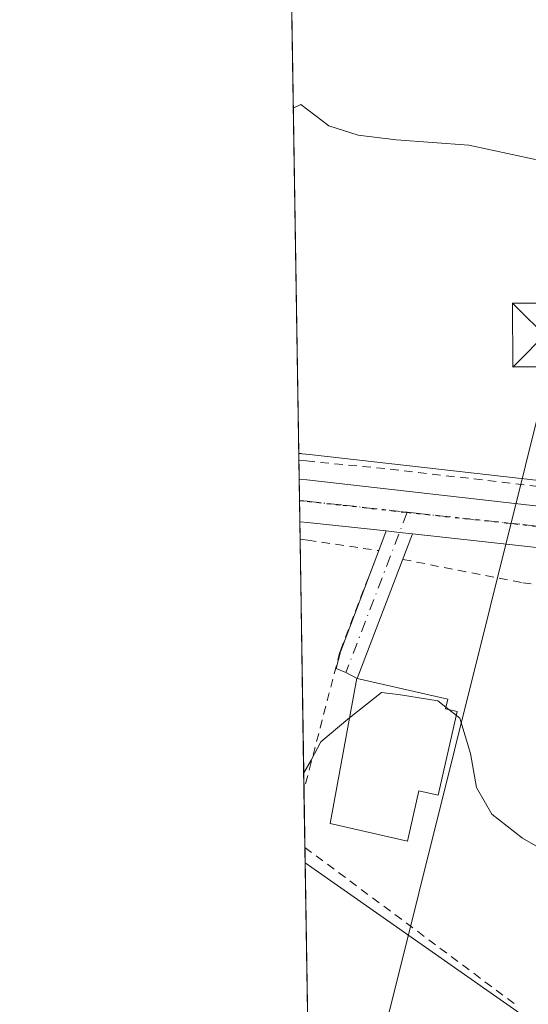
# Model space of a CAD drawing. Units: metres. Extents: x 606762 to 610189, y 4773222 to 4775590.
# Drawn here: x 606762 to 606822, y 4773384 to 4773500 of the extents above; entities that cross this region are included whole.
import ezdxf

# ---------------------------------------------------------------- set-up
doc = ezdxf.new("R2010")
doc.units = ezdxf.units.M
doc.header["$MEASUREMENT"] = 0
for name, pattern in [('DGN Style 2', [1.6480167562047852, 0.988810053722871, -0.6592067024819142]), ('DGN Style 4', [2.6384748266838614, 1.318413404963828, -0.6592067024819142, 0.001648016756204785, -0.6592067024819142]), ('DGN Style 5', [1.1536117293433497, 0.4944050268614355, -0.6592067024819142])]:
    doc.linetypes.add(name, pattern=pattern)
for name, color, linetype, lineweight in [('Alambrada', 7, 'DGN Style 2', 0), ('Carretera de calzada única Cxs', 7, 'Continuous', 13), ('Carretera de calzada única eje', 7, 'DGN Style 4', 0), ('Comarca CxS', 21, 'Continuous', 0), ('Comunidad Autónoma CxS', 142, 'Continuous', 0), ('Corriente natural oculto Cxs', 9, 'Continuous', 13), ('Curva de nivel normal', 30, 'Continuous', 0), ('Edificación Cxs', 1, 'Continuous', 13), ('Municipio CxS', 4, 'Continuous', 0), ('Núcleo urbano CxS', 7, 'Continuous', 0), ('Pista pavimentada Cxs', 135, 'Continuous', 0), ('Pista pavimentada eje', 135, 'DGN Style 4', 0), ('Prado CxS', 92, 'Continuous', 0), ('Provincia CxS', 1, 'Continuous', 0), ('Ruta', 7, 'DGN Style 5', 30), ('Tendido', 6, 'Continuous', 0), ('Torre de tendido puntual', 7, 'Continuous', 0)]:
    doc.layers.add(name, color=color, linetype=linetype, lineweight=lineweight)

# ---------------------------------------------------------------- blocks, each defined once
blk = doc.blocks.new('*U27')
at = {"layer": 'Prado CxS', "color": 92, "linetype": 'Continuous', "lineweight": 0}
blk.add_polyline3d([(606940.1853, 4773396.228499999, 162.5112999999983), (606932.5371000003, 4773396.4637, 161.7988000000041), (606929.4572999999, 4773396.899700001, 161.0500999999931), (606929.4505000003, 4773396.9005, 161.0485000000044), (606921.2653000001, 4773398.0781, 162.222099999999), (606916.1712999997, 4773400.145099999, 163.1604999999981), (606913.1727, 4773402.147100001, 163.4186999999947), (606909.8679000001, 4773404.8323, 163.6349999999948), (606905.4757000003, 4773409.119899999, 163.9081000000006), (606900.4715, 4773415.3533, 163.9983000000066), (606897.1552999998, 4773419.5931, 164.0194999999949), (606890.7172999998, 4773456.840299999, 162.1754999999976), (606865.0767000001, 4773461.1161, 164.8055000000022), (606853.8576999997, 4773448.295499999, 166.6468000000023), (606839.9722999996, 4773446.157500001, 167.1778999999951), (606836.2112999996, 4773444.2783, 167.3518999999942), (606796.2231000002, 4773448.8115, 167.1732000000047), (606795.3369000005, 4773448.9089, 167.1869000000006), (606795.3123000005, 4773448.911499999, 167.1873000000051), (606795.2187000001, 4773448.920700001, 167.1888000000035), (606794.9369000001, 4773448.943200001, 167.1937000000034), (606791.4390000004, 4773671.883500001, 175.2002000000066)], dxfattribs=at)
blk = doc.blocks.new('5TTEND')
at = {"layer": 'Corriente natural oculto Cxs', "color": 7, "linetype": 'Continuous', "lineweight": 0}
for p, q in [((-0.375, 0.3754), (0.375, -0.3746)), ((0.3720000000000001, 0.3784000000000001), (-0.3720000000000001, -0.3776))]:
    blk.add_line(p, q, dxfattribs=at)
at = {"layer": 'Corriente natural oculto Cxs', "color": 7, "linetype": 'Continuous', "lineweight": 0, "flags": 128}
blk.add_lwpolyline([(-0.375, -0.3746), (0.375, -0.3746), (0.375, 0.3754), (-0.375, 0.3754), (-0.3720000000000001, -0.3776)], dxfattribs=at)

msp = doc.modelspace()

# ---------------------------------------------------------------- linework, layer by layer
at = {"layer": 'Alambrada', "color": 7, "linetype": 'DGN Style 2', "lineweight": 0, "extrusion": (-0.5978001250061171, -0.8016236238905364, 0.005880149936416172), "elevation": -4189213.914635529, "flags": 128}
msp.add_lwpolyline([(-2367159.939138936, 24805.02896885058), (-2367158.806732778, 24805.14867092002), (-2367128.708610141, 24805.77928182216)], dxfattribs=at)
at = {"layer": 'Alambrada', "color": 7, "linetype": 'DGN Style 2', "lineweight": 0}
for points in [[(606794.9494000003, 4773448.1511, 168.3173999999999), (606794.9600999998, 4773448.1501, 168.317200000005), (606795.8501000004, 4773448.0601, 168.3013000000064), (606805.6901000004, 4773447.100099999, 167.9413000000059), (606828.9200999998, 4773444.380100001, 167.4809999999998), (606857.1601, 4773439.890100001, 167.1621000000014), (606869.9801000003, 4773437.360099999, 167.3974000000017), (606877.6801000005, 4773434.4001, 166.8934000000008), (606884.8501000004, 4773429.4901, 166.415599999993), (606888.1201, 4773426.280099999, 166.8430999999982), (606890.4600999998, 4773427.450099999, 165.9677999999985), (606885.8800999997, 4773476.4801, 162.4977999999974), (606842.5900999998, 4773483.4001, 164.9140000000043), (606846.7001, 4773507.970100001, 163.1790999999939)], [(606795.0944999997, 4773438.904300001, 168.0372999999963), (606796.0000999998, 4773438.770099999, 168.0384000000049), (606804.3300999999, 4773437.540100001, 168.3043999999936), (606799.7801000001, 4773425.6601, 169.5743999999977), (606796.4101, 4773412.7401, 171.5044999999955), (606795.5560999997, 4773409.483200001, 171.3028000000049)], [(606807.1601, 4773436.520099999, 168.3549999999959), (606821.2600999996, 4773433.770099999, 168.2335000000021), (606830.8300999999, 4773432.4801, 167.5669000000053), (606831.8000999996, 4773431.6601, 167.6983999999939), (606833.8000999996, 4773427.210100001, 169.5770000000048), (606838.0900999998, 4773423.4901, 170.0840999999928), (606842.3800999997, 4773420.3301, 169.1346999999951), (606844.2301000003, 4773417.690099999, 169.239499999996), (606845.5500999996, 4773414.020099999, 170.5984999999928), (606836.7100999998, 4773411.0601, 169.8007000000071), (606845.0800999999, 4773385.630100001, 170.3022000000055)]]:
    msp.add_polyline3d(points, dxfattribs=at)
at = {"layer": 'Carretera de calzada única Cxs', "color": 7, "linetype": 'Continuous', "lineweight": 13, "extrusion": (0.00120895548394919, -0.07708633245232144, 0.9970236886732873), "elevation": -367066.0827795651, "flags": 128}
msp.add_lwpolyline([(681573.7738454853, 4749174.483712035), (681573.7738454854, 4749179.498251608)], dxfattribs=at)
at = {"layer": 'Carretera de calzada única Cxs', "color": 7, "linetype": 'Continuous', "lineweight": 13, "extrusion": (-0.1050588497428319, -0.9653069535950375, 0.2390504621032585), "elevation": -4671544.781729724, "flags": 128}
msp.add_lwpolyline([(86777.1147356134, 1150252.011749508), (86767.8130048943, 1150251.900627772), (86766.89994778187, 1150251.908248725)], dxfattribs=at)
at = {"layer": 'Carretera de calzada única Cxs', "color": 7, "linetype": 'Continuous', "lineweight": 13, "extrusion": (0.0867750369944112, 0.7945380634391837, 0.6009819953217652), "elevation": 3845436.155043669, "flags": 128}
msp.add_lwpolyline([(-84971.3575990299, -2891252.540293323), (-84972.90954410902, -2891252.543796552), (-84974.46407586231, -2891252.569194964)], dxfattribs=at)
at = {"layer": 'Carretera de calzada única Cxs', "color": 7, "linetype": 'Continuous', "lineweight": 13, "extrusion": (0.05048514142261572, -0.005608331509163169, 0.9987090653004116), "elevation": 4031.515801905422, "flags": 128}
msp.add_lwpolyline([(4811252.996528132, -75983.25579778664), (4811252.996528131, -75958.22021284467)], dxfattribs=at)
at = {"layer": 'Carretera de calzada única Cxs', "color": 7, "linetype": 'Continuous', "lineweight": 13}
for points in [[(606794.9841999998, 4773445.9297, 168.2697999999946), (606795.8901000004, 4773445.8301, 168.2195000000065), (606850.5800999999, 4773439.630100001, 168.3184999999939), (606867.6001000004, 4773436.880100001, 166.9339000000036), (606875.3501000004, 4773433.7501, 166.3080000000045), (606880.1001000004, 4773431.0001, 165.9566999999952), (606887.7100999998, 4773424.190099999, 166.452099999995)], [(606833.1605000002, 4773436.769500001, 166.6888999999937), (606808.3101000005, 4773439.530099999, 167.9606000000058), (606806.7631000001, 4773439.683700001, 167.980899999995), (606805.2200999996, 4773439.850099999, 167.983699999997), (606795.9700999996, 4773440.8301, 167.8757999999943), (606795.0626999997, 4773440.9307, 167.8831999999966), (606794.9842999997, 4773445.9297, 168.2697999999946), (606795.8901000004, 4773445.8301, 168.2195000000065), (606850.5800999999, 4773439.630100001, 168.3184999999939)]]:
    msp.add_polyline3d(points, dxfattribs=at)
at = {"layer": 'Carretera de calzada única eje', "color": 7, "linetype": 'DGN Style 4', "lineweight": 0}
for points in [[(606795.0234000003, 4773443.4307, 167.901199999993), (606795.9301000005, 4773443.3301, 167.8625999999931), (606800.1001000004, 4773442.890100001, 167.7256999999954), (606807.1025, 4773442.097100001, 167.6735999999946), (606807.6653000005, 4773442.0385, 167.6744000000035)], [(606807.6653000005, 4773442.0385, 167.6744000000035), (606808.7100999998, 4773441.9301, 167.6689999999944), (606821.2301000003, 4773440.600099999, 167.3141999999934), (606833.9691000005, 4773439.1545, 167.1428000000014)]]:
    msp.add_polyline3d(points, dxfattribs=at)
at = {"layer": 'Comarca CxS', "color": 21, "linetype": 'Continuous', "lineweight": 0, "flags": 128}
msp.add_lwpolyline([(607001.5022999997, 4773225.718), (606798.4900008203, 4773222.489982233), (606793.2211000003, 4773558.301999999), (606792.8629999993, 4773581.1278), (606773.4541807432, 4774818.140733131), (606762.1900008209, 4775536.05998221), (607494.5103367274, 4775547.70579153), (607534.6303180963, 4775548.343810067), (609001.3417925187, 4775571.668242566), (609867.1098999998, 4775585.4363), (610043.5620999989, 4775588.2423), (610151.5800008458, 4775589.959982209), (610155.6343999993, 4775339.3581), (610157.009785274, 4775254.343549546), (610157.4052000007, 4775229.900800001), (610159.8103000007, 4775081.2402), (610161.7249999995, 4774962.892899999), (610189.0100008462, 4773276.399982234), (607935.1426630665, 4773240.5630292), (607846.728446037, 4773239.157233461), (607400.5615999997, 4773232.063200001), (607303.1986818379, 4773230.514959225), (607046.4571, 4773226.4328)], close=True, dxfattribs=at)
at = {"layer": 'Comunidad Autónoma CxS', "color": 142, "linetype": 'Continuous', "lineweight": 0, "flags": 128}
msp.add_lwpolyline([(607001.5022999997, 4773225.718), (606798.4900008203, 4773222.489982233), (606793.2211000003, 4773558.301999999), (606792.8629999993, 4773581.1278), (606773.4541807432, 4774818.140733131), (606762.1900008209, 4775536.05998221), (607494.5103367274, 4775547.70579153), (607534.6303180963, 4775548.343810067), (609001.3417925187, 4775571.668242566), (609867.1098999998, 4775585.4363), (610043.5620999989, 4775588.2423), (610151.5800008458, 4775589.959982209), (610155.6343999993, 4775339.3581), (610157.009785274, 4775254.343549546), (610157.4052000007, 4775229.900800001), (610159.8103000007, 4775081.2402), (610161.7249999995, 4774962.892899999), (610189.0100008462, 4773276.399982234), (607935.1426630665, 4773240.5630292), (607846.728446037, 4773239.157233461), (607400.5615999997, 4773232.063200001), (607303.1986818379, 4773230.514959225), (607046.4571, 4773226.4328)], close=True, dxfattribs=at)
at = {"layer": 'Curva de nivel normal', "color": 30, "linetype": 'Continuous', "lineweight": 0, "flags": 128}
for points, elevation in [([(606868.8663999997, 4773457.463500001), (606864.2400000002, 4773460.460000001), (606856.2199999997, 4773468.65), (606851.2199999997, 4773473), (606847.2199999997, 4773474.84), (606843.5300000003, 4773476.9), (606841.1100000005, 4773477.76), (606838.8600000005, 4773479.359999999), (606835.5499999998, 4773480.619999999), (606832.5499999998, 4773482.119999999), (606827.5499999998, 4773483.220000001), (606822.5499999998, 4773483.460000001), (606814.8899999997, 4773485.119999999), (606806.3700000001, 4773485.720000001), (606801.9199999999, 4773486.279999999), (606798.4600000001, 4773487.380000001), (606795.2000000002, 4773489.869999999), (606794.3011999996, 4773489.463300001)], 165), ([(606812.2116, 4773419.181), (606811.25, 4773419.939999999), (606806.8899999997, 4773420.619999999), (606804.6500000004, 4773420.890000001), (606800.9013999999, 4773417.9331)], 170), ([(606812.5537, 4773418.911), (606812.2116, 4773419.181)], 170), ([(606813.4422000004, 4773418.2097), (606812.5537, 4773418.911)], 170), ([(606800.9013999999, 4773417.9331), (606800.7199999997, 4773417.789999999), (606797.5199999996, 4773415.109999999), (606796.4000000004, 4773412.949999999), (606795.5247, 4773411.484800001)], 170), ([(606860.5700000003, 4773319.699999999), (606859.9800000006, 4773325.130000001), (606859.5599999996, 4773339.59), (606858.7300000006, 4773346.699999999), (606856.9699999997, 4773349.84), (606853.4299999997, 4773353.720000001), (606851.2800000003, 4773359.720000001), (606847.3600000005, 4773370.060000001), (606845.8700000001, 4773377.720000001), (606846.1299999999, 4773382.970000001), (606845.75, 4773385.439999999), (606844.4000000004, 4773386.970000001), (606842.2000000002, 4773389.230000001), (606836.9900000002, 4773392.02), (606830.7000000002, 4773396.789999999), (606825.4299999997, 4773401.4), (606821.2199999997, 4773403.82), (606817.6100000005, 4773406.619999999), (606815.7999999998, 4773409.76), (606815.1100000005, 4773413.74), (606813.8600000005, 4773417.880000001), (606813.4422000004, 4773418.2097)], 170)]:
    msp.add_lwpolyline(points, dxfattribs=dict(at, elevation=elevation))
at = {"layer": 'Edificación Cxs', "color": 1, "linetype": 'Continuous', "lineweight": 13, "elevation": 174.4222000000009, "flags": 128}
msp.add_lwpolyline([(606813.5500999996, 4773418.6801), (606811.3000999996, 4773408.860099999), (606809.0500999996, 4773409.380100001), (606807.6901000004, 4773403.4801), (606798.6401000004, 4773405.550100001), (606801.7500999998, 4773422.5801), (606801.8000999996, 4773422.5601), (606812.4301000005, 4773420.130100001), (606812.1700999998, 4773419.0001)], close=True, dxfattribs=at)
at = {"layer": 'Edificación Cxs', "color": 1, "linetype": 'Continuous', "lineweight": 13}
msp.add_polyline3d([(606813.5500999996, 4773418.6801, 171.837400000004), (606811.3000999996, 4773408.860099999, 173.476800000004), (606809.0500999996, 4773409.380100001, 174.4222000000009), (606807.6901000004, 4773403.4801, 172.505799999999), (606798.6401000004, 4773405.550100001, 172.2780999999959), (606801.7500999998, 4773422.5801, 171.5096000000049), (606801.8000999996, 4773422.5601, 171.543399999995), (606812.4301000005, 4773420.130100001, 171.6043000000063), (606812.1700999998, 4773419.0001, 172.3438000000024), (606813.5500999996, 4773418.6801, 171.837400000004)], dxfattribs=at)
at = {"layer": 'Municipio CxS', "color": 4, "linetype": 'Continuous', "lineweight": 0, "flags": 128}
msp.add_lwpolyline([(607303.1986818379, 4773230.514959225), (607046.4571, 4773226.4328), (607001.5022999997, 4773225.718), (606798.4900008203, 4773222.489982233), (606793.2211000003, 4773558.301999999), (606792.8629999993, 4773581.1278), (606773.4541807432, 4774818.140733131)], dxfattribs=at)
at = {"layer": 'Núcleo urbano CxS', "color": 7, "linetype": 'Continuous', "lineweight": 0, "extrusion": (-0.00154154034945946, 0.0984721026808639, 0.9951386178050575), "elevation": 469282.5365049423, "flags": 128}
msp.add_lwpolyline([(-681437.8273716212, -4740192.377762304), (-681437.8273716212, -4740193.173829343)], dxfattribs=at)
at = {"layer": 'Núcleo urbano CxS', "color": 7, "linetype": 'Continuous', "lineweight": 0, "extrusion": (-0.001189409279485027, 0.07570641329477139, 0.9971294420944592), "elevation": 360825.702960529, "flags": 128}
msp.add_lwpolyline([(-681705.571858469, -4749638.781018797), (-681705.571858469, -4749641.009088738)], dxfattribs=at)
at = {"layer": 'Núcleo urbano CxS', "color": 7, "linetype": 'Continuous', "lineweight": 0, "extrusion": (-0.001039438937719848, 0.06626423147358808, 0.9978015690476287), "elevation": 315845.0723713657, "flags": 128}
msp.add_lwpolyline([(-681588.7179874287, -4752856.101808718), (-681588.7179874285, -4752858.606622811)], dxfattribs=at)
at = {"layer": 'Núcleo urbano CxS', "color": 7, "linetype": 'Continuous', "lineweight": 0, "extrusion": (-0.000754714252287879, 0.04813228708344287, 0.998840684667237), "elevation": 229466.2052214409, "flags": 128}
msp.add_lwpolyline([(-681558.8358886385, -4757810.568845193), (-681558.8358886385, -4757813.072054511)], dxfattribs=at)
at = {"layer": 'Núcleo urbano CxS', "color": 7, "linetype": 'Continuous', "lineweight": 0, "extrusion": (-0.000585683455694176, 0.03732166522552947, 0.9993031323275652), "elevation": 177964.9849764718, "flags": 128}
msp.add_lwpolyline([(-681620.0512277645, -4760004.396829744), (-681620.0512277643, -4760006.424892535)], dxfattribs=at)
at = {"layer": 'Núcleo urbano CxS', "color": 7, "linetype": 'Continuous', "lineweight": 0, "extrusion": (-0.001192064222411751, 0.07597859939412964, 0.9971087360047529), "elevation": 362123.1813569023, "flags": 128}
msp.add_lwpolyline([(-681603.9512249667, -4749518.062527503), (-681603.9512249666, -4749547.572469442)], dxfattribs=at)
at = {"layer": 'Núcleo urbano CxS', "color": 7, "linetype": 'Continuous', "lineweight": 0, "extrusion": (-0.001327507934088083, 0.08457441497485145, 0.9964162815080586), "elevation": 403072.224575569, "flags": 128}
msp.add_lwpolyline([(-681636.6031128431, -4746206.802535135), (-681636.6031128431, -4746213.574434786)], dxfattribs=at)
at = {"layer": 'Núcleo urbano CxS', "color": 7, "linetype": 'Continuous', "lineweight": 0, "extrusion": (-0.001306995782935018, 0.08330512788748005, 0.9965232297491485), "elevation": 397025.8710509606, "flags": 128}
msp.add_lwpolyline([(-681602.9329263623, -4746692.108698892), (-681602.9329263623, -4746721.246176216)], dxfattribs=at)
at = {"layer": 'Núcleo urbano CxS', "color": 7, "linetype": 'Continuous', "lineweight": 0}
msp.add_polyline3d([(606897.1552999998, 4773419.5931, 164.0194999999949), (606893.7505000001, 4773401.085100001, 165.0016999999934), (606872.0182999996, 4773394.875499999, 168.7511999999988), (606830.8904999997, 4773379.384500001, 171.0820999999996), (606838.9013, 4773357.4835, 171.3390999999974), (606837.8322999999, 4773353.7479, 171.6532000000007), (606829.2840999998, 4773343.0613, 172.534799999994), (606819.6706999998, 4773337.1873, 173.6450999999943), (606801.5094999997, 4773340.3903, 174.9925999999978), (606796.6226000005, 4773341.507999999, 175.4575000000041), (606794.9369000001, 4773448.943200001, 167.1937000000034), (606795.2187000001, 4773448.920700001, 167.1888000000035), (606795.3123000005, 4773448.911499999, 167.1873000000051), (606795.3369000005, 4773448.9089, 167.1869000000006), (606796.2231000002, 4773448.8115, 167.1732000000047), (606836.2112999996, 4773444.2783, 167.3518999999942), (606839.9722999996, 4773446.157500001, 167.1778999999951), (606853.8576999997, 4773448.295499999, 166.6468000000023), (606865.0767000001, 4773461.1161, 164.8055000000022), (606890.7172999998, 4773456.840299999, 162.1754999999976)], close=True, dxfattribs=at)
msp.add_polyline3d([(606794.9369000001, 4773448.943200001, 167.1937000000034), (606795.2187000001, 4773448.920700001, 167.1888000000035), (606795.3123000005, 4773448.911499999, 167.1873000000051), (606795.3369000005, 4773448.9089, 167.1869000000006), (606796.2231000002, 4773448.8115, 167.1732000000047), (606836.2112999996, 4773444.2783, 167.3518999999942), (606839.9722999996, 4773446.157500001, 167.1778999999951), (606853.8576999997, 4773448.295499999, 166.6468000000023), (606865.0767000001, 4773461.1161, 164.8055000000022), (606890.7172999998, 4773456.840299999, 162.1754999999976), (606897.1552999998, 4773419.5931, 164.0194999999949)], dxfattribs=at)
at = {"layer": 'Pista pavimentada Cxs', "color": 135, "linetype": 'Continuous', "lineweight": 0, "extrusion": (0.0867750369944112, 0.7945380634391837, 0.6009819953217652), "elevation": 3845436.155043669, "flags": 128}
msp.add_lwpolyline([(-84971.3575990299, -2891252.540293323), (-84972.90954410902, -2891252.543796552), (-84974.46407586231, -2891252.569194964)], dxfattribs=at)
at = {"layer": 'Pista pavimentada Cxs', "color": 135, "linetype": 'Continuous', "lineweight": 0}
msp.add_polyline3d([(606808.3101000005, 4773439.530099999, 167.9606000000058), (606801.8101000005, 4773422.5601, 171.5481), (606800.4617, 4773423.2411, 170.6440000000002), (606799.3520999998, 4773423.730699999, 170.0458999999973), (606799.8608999997, 4773425.679500001, 169.5834999999934), (606804.3400999998, 4773437.540100001, 168.3041999999987), (606805.2200999996, 4773439.850099999, 167.983699999997), (606806.7631000001, 4773439.683700001, 167.980899999995)], close=True, dxfattribs=at)
msp.add_polyline3d([(606808.3101000005, 4773439.530099999, 167.9606000000058), (606801.8101000005, 4773422.5601, 171.5481), (606800.4617, 4773423.2411, 170.6440000000002), (606799.3520999998, 4773423.730699999, 170.0458999999973), (606799.8608999997, 4773425.679500001, 169.5834999999934), (606804.3400999998, 4773437.540100001, 168.3041999999987), (606805.2200999996, 4773439.850099999, 167.983699999997)], dxfattribs=at)
at = {"layer": 'Pista pavimentada eje', "color": 135, "linetype": 'DGN Style 4', "lineweight": 0, "extrusion": (0.9340163981915521, -0.3571996613282934, 0.004665817852459841), "elevation": -1138302.787138967, "flags": 128}
msp.add_lwpolyline([(4675275.52262744, 5478.847503421591), (4675271.401172931, 5479.35381290575), (4675270.165202687, 5479.4906039588), (4675263.804446816, 5479.862714472146), (4675255.392204998, 5481.817135745999)], dxfattribs=at)
at = {"layer": 'Prado CxS', "color": 92, "linetype": 'Continuous', "lineweight": 0, "extrusion": (-0.00098213584565344, 0.06259921396120977, 0.9980382627037), "elevation": 298385.0623795817, "flags": 128}
msp.add_lwpolyline([(-681602.9726565862, -4753987.660803739), (-681602.9726565862, -4754039.383522319)], dxfattribs=at)
at = {"layer": 'Prado CxS', "color": 92, "linetype": 'Continuous', "lineweight": 0}
msp.add_polyline3d([(606794.9369000001, 4773448.943200001, 167.1937000000034), (606795.2187000001, 4773448.920700001, 167.1888000000035), (606795.3123000005, 4773448.911499999, 167.1873000000051), (606795.3369000005, 4773448.9089, 167.1869000000006), (606796.2231000002, 4773448.8115, 167.1732000000047), (606836.2112999996, 4773444.2783, 167.3518999999942), (606839.9722999996, 4773446.157500001, 167.1778999999951), (606853.8576999997, 4773448.295499999, 166.6468000000023), (606865.0767000001, 4773461.1161, 164.8055000000022), (606890.7172999998, 4773456.840299999, 162.1754999999976), (606897.1552999998, 4773419.5931, 164.0194999999949)], dxfattribs=at)
at = {"layer": 'Provincia CxS', "color": 1, "linetype": 'Continuous', "lineweight": 0, "flags": 128}
msp.add_lwpolyline([(607001.5022999997, 4773225.718), (606798.4900008203, 4773222.489982233), (606793.2211000003, 4773558.301999999), (606792.8629999993, 4773581.1278), (606773.4541807432, 4774818.140733131), (606762.1900008209, 4775536.05998221), (607494.5103367274, 4775547.70579153), (607534.6303180963, 4775548.343810067), (609001.3417925187, 4775571.668242566), (609867.1098999998, 4775585.4363), (610043.5620999989, 4775588.2423), (610151.5800008458, 4775589.959982209), (610155.6343999993, 4775339.3581), (610157.009785274, 4775254.343549546), (610157.4052000007, 4775229.900800001), (610159.8103000007, 4775081.2402), (610161.7249999995, 4774962.892899999), (610189.0100008462, 4773276.399982234), (607935.1426630665, 4773240.5630292), (607846.728446037, 4773239.157233461), (607400.5615999997, 4773232.063200001), (607303.1986818379, 4773230.514959225), (607046.4571, 4773226.4328)], close=True, dxfattribs=at)
at = {"layer": 'Ruta', "color": 7, "linetype": 'DGN Style 5', "lineweight": 30}
msp.add_polyline3d([(606795.0234000003, 4773443.4307, 167.901199999993), (606795.0235000001, 4773443.4307, 167.901199999993), (606795.9301000005, 4773443.3301, 167.8625999999931), (606800.1001000004, 4773442.890100001, 167.7256999999954), (606807.1025, 4773442.097100001, 167.6735999999946), (606807.6653000005, 4773442.0385, 167.6744000000035), (606808.7100999998, 4773441.9301, 167.6689999999944), (606821.2301000003, 4773440.600099999, 167.3141999999934), (606833.9691000005, 4773439.1545, 167.1428000000014)], dxfattribs=at)
at = {"layer": 'Tendido', "color": 6, "linetype": 'Continuous', "lineweight": 0, "extrusion": (-0.9674835505402148, 0.2457612128747433, 0.05980807370610362), "elevation": 586048.4223729925, "flags": 128}
msp.add_lwpolyline([(-4776058.046580988, -34945.37733806611), (-4775931.847543726, -34945.95787729233), (-4775811.15685299, -34937.60171889074)], dxfattribs=at)
at = {"layer": 'Tendido', "color": 6, "linetype": 'Continuous', "lineweight": 0, "extrusion": (0.0731557754835821, 0.1119546999923999, 0.9910168402519745), "elevation": 578965.2098577787, "flags": 128}
msp.add_lwpolyline([(2103142.170532323, -4288956.715038326), (2103103.525399651, -4288955.469311063), (2103048.286321389, -4289002.353819352)], dxfattribs=at)

# ---------------------------------------------------------------- block references
at = {"layer": 'Prado CxS', "color": 92, "linetype": 'Continuous', "lineweight": 0}
msp.add_blockref('*U27', (0, 0), dxfattribs=at)
at = {"layer": 'Torre de tendido puntual', "color": 7, "linetype": 'Continuous', "lineweight": 0, "xscale": 10, "yscale": 10, "zscale": 10}
msp.add_blockref('5TTEND', (606823.7840999998, 4773462.8354, 167.546199999997), dxfattribs=at)

doc.saveas('drawing.dxf')
